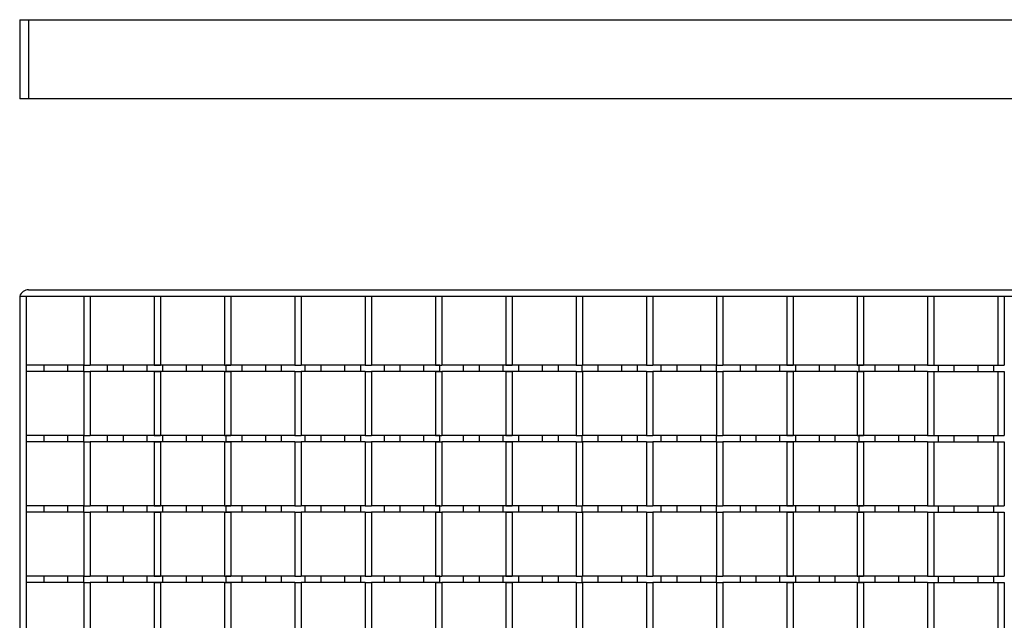
# Model space of a CAD drawing. Units: millimetres. Extents: x -620 to 714, y -213 to 167.
# Drawn here: x -284 to 27, y -23 to 167 of the extents above; entities that cross this region are included whole.
import ezdxf

# ---------------------------------------------------------------- set-up
doc = ezdxf.new("R2010")
doc.units = ezdxf.units.MM
doc.header["$LTSCALE"] = 16.335
doc.layers.get('0').update_dxf_attribs({"linetype": 'CONTINUOUS'})
doc.layers.add('AXES', color=7, linetype='CONTINUOUS')

msp = doc.modelspace()

# ---------------------------------------------------------------- linework, layer by layer
at = {"color": 7, "linetype": 'Continuous'}
for p, q in [((-284.15, 166.66), (-284.15, 141.66)), ((-284.15, 166.66), (713.85, 166.66)), ((713.85, 141.66), (-284.15, 141.66)), ((-281.33, 81.35), (711.02, 81.35)), ((-284.15, 79.35), (-284.15, -210.65)), ((-284.15, 79.35), (713.85, 79.35)), ((-282.15, 79.35), (-282.15, -210.65)), ((-263.88, 79.35), (-263.88, 57.56)), ((-261.88, 79.35), (-261.88, 57.56)), ((-241.66, 79.35), (-241.66, 57.56)), ((-239.66, 79.35), (-239.66, 57.56)), ((-219.44, 79.35), (-219.44, 57.56)), ((-217.44, 79.35), (-217.44, 57.56)), ((-197.22, 79.35), (-197.22, 57.56)), ((-195.22, 79.35), (-195.22, 57.56)), ((-175, 79.35), (-175, 57.56)), ((-173, 79.35), (-173, 57.56)), ((-152.78, 79.35), (-152.78, 57.56)), ((-150.78, 79.35), (-150.78, 57.56)), ((-130.56, 79.35), (-130.56, 57.56)), ((-128.56, 79.35), (-128.56, 57.56)), ((-108.34, 79.35), (-108.34, 57.56)), ((-106.34, 79.35), (-106.34, 57.56)), ((-86.12, 79.35), (-86.12, 57.56)), ((-84.12, 79.35), (-84.12, 57.56)), ((-63.9, 79.35), (-63.9, 57.56)), ((-61.9, 79.35), (-61.9, 57.56)), ((-41.68, 79.35), (-41.68, 57.56)), ((-39.68, 79.35), (-39.68, 57.56)), ((-19.46, 79.35), (-19.46, 57.56)), ((-17.46, 79.35), (-17.46, 57.56)), ((2.76, 79.35), (2.76, 57.56)), ((4.76, 79.35), (4.76, 57.56)), ((24.98, 79.35), (24.98, 57.56)), ((26.98, 79.35), (26.98, 57.56)), ((-263.88, 57.56), (-261.88, 57.56)), ((-241.66, 57.56), (-239.66, 57.56)), ((-219.44, 57.56), (-217.44, 57.56)), ((-197.22, 57.56), (-195.22, 57.56)), ((-175, 57.56), (-173, 57.56)), ((-152.78, 57.56), (-150.78, 57.56)), ((-130.56, 57.56), (-128.56, 57.56)), ((-108.34, 57.56), (-106.34, 57.56)), ((-86.12, 57.56), (-84.12, 57.56)), ((-63.9, 57.56), (-61.9, 57.56)), ((-41.68, 57.56), (-39.68, 57.56)), ((-19.46, 57.56), (-17.46, 57.56)), ((2.76, 57.56), (4.76, 57.56)), ((24.98, 57.56), (26.98, 57.56)), ((-263.88, 55.56), (-263.88, 35.34)), ((-263.88, 55.56), (-261.88, 55.56)), ((-261.88, 55.56), (-261.88, 35.34)), ((-241.66, 55.56), (-241.66, 35.34)), ((-241.66, 55.56), (-239.66, 55.56)), ((-239.66, 55.56), (-239.66, 35.34)), ((-219.44, 55.56), (-219.44, 35.34)), ((-219.44, 55.56), (-217.44, 55.56)), ((-217.44, 55.56), (-217.44, 35.34)), ((-197.22, 55.56), (-197.22, 35.34)), ((-197.22, 55.56), (-195.22, 55.56)), ((-195.22, 55.56), (-195.22, 35.34)), ((-175, 55.56), (-175, 35.34)), ((-175, 55.56), (-173, 55.56)), ((-173, 55.56), (-173, 35.34)), ((-152.78, 55.56), (-152.78, 35.34)), ((-152.78, 55.56), (-150.78, 55.56)), ((-150.78, 55.56), (-150.78, 35.34)), ((-130.56, 55.56), (-130.56, 35.34)), ((-130.56, 55.56), (-128.56, 55.56)), ((-128.56, 55.56), (-128.56, 35.34)), ((-108.34, 55.56), (-108.34, 35.34)), ((-108.34, 55.56), (-106.34, 55.56)), ((-106.34, 55.56), (-106.34, 35.34)), ((-86.12, 55.56), (-86.12, 35.34)), ((-86.12, 55.56), (-84.12, 55.56)), ((-84.12, 55.56), (-84.12, 35.34)), ((-63.9, 55.56), (-63.9, 35.34)), ((-63.9, 55.56), (-61.9, 55.56)), ((-61.9, 55.56), (-61.9, 35.34)), ((-41.68, 55.56), (-41.68, 35.34)), ((-41.68, 55.56), (-39.68, 55.56)), ((-39.68, 55.56), (-39.68, 35.34)), ((-19.46, 55.56), (-19.46, 35.34)), ((-19.46, 55.56), (-17.46, 55.56)), ((-17.46, 55.56), (-17.46, 35.34)), ((2.76, 55.56), (2.76, 35.34)), ((2.76, 55.56), (4.76, 55.56)), ((4.76, 55.56), (4.76, 35.34)), ((24.98, 55.56), (24.98, 35.34)), ((24.98, 55.56), (26.98, 55.56)), ((26.98, 55.56), (26.98, 35.34)), ((-263.88, 35.34), (-261.88, 35.34)), ((-241.66, 35.34), (-239.66, 35.34)), ((-219.44, 35.34), (-217.44, 35.34)), ((-197.22, 35.34), (-195.22, 35.34)), ((-175, 35.34), (-173, 35.34)), ((-152.78, 35.34), (-150.78, 35.34)), ((-130.56, 35.34), (-128.56, 35.34)), ((-108.34, 35.34), (-106.34, 35.34)), ((-86.12, 35.34), (-84.12, 35.34)), ((-63.9, 35.34), (-61.9, 35.34)), ((-41.68, 35.34), (-39.68, 35.34)), ((-19.46, 35.34), (-17.46, 35.34)), ((2.76, 35.34), (4.76, 35.34)), ((24.98, 35.34), (26.98, 35.34)), ((-263.88, 33.34), (-263.88, 13.12)), ((-263.88, 33.34), (-261.88, 33.34)), ((-261.88, 33.34), (-261.88, 13.12)), ((-241.66, 33.34), (-241.66, 13.12)), ((-241.66, 33.34), (-239.66, 33.34)), ((-239.66, 33.34), (-239.66, 13.12)), ((-219.44, 33.34), (-219.44, 13.12)), ((-219.44, 33.34), (-217.44, 33.34)), ((-217.44, 33.34), (-217.44, 13.12)), ((-197.22, 33.34), (-197.22, 13.12)), ((-197.22, 33.34), (-195.22, 33.34)), ((-195.22, 33.34), (-195.22, 13.12)), ((-175, 33.34), (-175, 13.12)), ((-175, 33.34), (-173, 33.34)), ((-173, 33.34), (-173, 13.12)), ((-152.78, 33.34), (-152.78, 13.12)), ((-152.78, 33.34), (-150.78, 33.34)), ((-150.78, 33.34), (-150.78, 13.12)), ((-130.56, 33.34), (-130.56, 13.12)), ((-130.56, 33.34), (-128.56, 33.34)), ((-128.56, 33.34), (-128.56, 13.12)), ((-108.34, 33.34), (-108.34, 13.12)), ((-108.34, 33.34), (-106.34, 33.34)), ((-106.34, 33.34), (-106.34, 13.12)), ((-86.12, 33.34), (-86.12, 13.12)), ((-86.12, 33.34), (-84.12, 33.34)), ((-84.12, 33.34), (-84.12, 13.12)), ((-63.9, 33.34), (-63.9, 13.12)), ((-63.9, 33.34), (-61.9, 33.34)), ((-61.9, 33.34), (-61.9, 13.12)), ((-41.68, 33.34), (-41.68, 13.12)), ((-41.68, 33.34), (-39.68, 33.34)), ((-39.68, 33.34), (-39.68, 13.12)), ((-19.46, 33.34), (-19.46, 13.12)), ((-19.46, 33.34), (-17.46, 33.34)), ((-17.46, 33.34), (-17.46, 13.12)), ((2.76, 33.34), (2.76, 13.12)), ((2.76, 33.34), (4.76, 33.34)), ((4.76, 33.34), (4.76, 13.12)), ((24.98, 33.34), (24.98, 13.12)), ((24.98, 33.34), (26.98, 33.34)), ((26.98, 33.34), (26.98, 13.12)), ((-263.88, 13.12), (-261.88, 13.12)), ((-241.66, 13.12), (-239.66, 13.12)), ((-219.44, 13.12), (-217.44, 13.12)), ((-197.22, 13.12), (-195.22, 13.12)), ((-175, 13.12), (-173, 13.12)), ((-152.78, 13.12), (-150.78, 13.12)), ((-130.56, 13.12), (-128.56, 13.12)), ((-108.34, 13.12), (-106.34, 13.12)), ((-86.12, 13.12), (-84.12, 13.12)), ((-63.9, 13.12), (-61.9, 13.12)), ((-41.68, 13.12), (-39.68, 13.12)), ((-19.46, 13.12), (-17.46, 13.12)), ((2.76, 13.12), (4.76, 13.12)), ((24.98, 13.12), (26.98, 13.12)), ((-263.88, 11.12), (-263.88, -9.1)), ((-263.88, 11.12), (-261.88, 11.12)), ((-261.88, 11.12), (-261.88, -9.1)), ((-241.66, 11.12), (-241.66, -9.1)), ((-241.66, 11.12), (-239.66, 11.12)), ((-239.66, 11.12), (-239.66, -9.1)), ((-219.44, 11.12), (-219.44, -9.1)), ((-219.44, 11.12), (-217.44, 11.12)), ((-217.44, 11.12), (-217.44, -9.1)), ((-197.22, 11.12), (-197.22, -9.1)), ((-197.22, 11.12), (-195.22, 11.12)), ((-195.22, 11.12), (-195.22, -9.1)), ((-175, 11.12), (-175, -9.1)), ((-175, 11.12), (-173, 11.12)), ((-173, 11.12), (-173, -9.1)), ((-152.78, 11.12), (-152.78, -9.1)), ((-152.78, 11.12), (-150.78, 11.12)), ((-150.78, 11.12), (-150.78, -9.1)), ((-130.56, 11.12), (-130.56, -9.1)), ((-130.56, 11.12), (-128.56, 11.12)), ((-128.56, 11.12), (-128.56, -9.1)), ((-108.34, 11.12), (-108.34, -9.1)), ((-108.34, 11.12), (-106.34, 11.12)), ((-106.34, 11.12), (-106.34, -9.1)), ((-86.12, 11.12), (-86.12, -9.1)), ((-86.12, 11.12), (-84.12, 11.12)), ((-84.12, 11.12), (-84.12, -9.1)), ((-63.9, 11.12), (-63.9, -9.1)), ((-63.9, 11.12), (-61.9, 11.12)), ((-61.9, 11.12), (-61.9, -9.1)), ((-41.68, 11.12), (-41.68, -9.1)), ((-41.68, 11.12), (-39.68, 11.12)), ((-39.68, 11.12), (-39.68, -9.1)), ((-19.46, 11.12), (-19.46, -9.1)), ((-19.46, 11.12), (-17.46, 11.12)), ((-17.46, 11.12), (-17.46, -9.1)), ((2.76, 11.12), (2.76, -9.1)), ((2.76, 11.12), (4.76, 11.12)), ((4.76, 11.12), (4.76, -9.1)), ((24.98, 11.12), (24.98, -9.1)), ((24.98, 11.12), (26.98, 11.12)), ((26.98, 11.12), (26.98, -9.1)), ((-263.88, -9.1), (-261.88, -9.1)), ((-241.66, -9.1), (-239.66, -9.1)), ((-219.44, -9.1), (-217.44, -9.1)), ((-197.22, -9.1), (-195.22, -9.1)), ((-175, -9.1), (-173, -9.1)), ((-152.78, -9.1), (-150.78, -9.1)), ((-130.56, -9.1), (-128.56, -9.1)), ((-108.34, -9.1), (-106.34, -9.1)), ((-86.12, -9.1), (-84.12, -9.1)), ((-63.9, -9.1), (-61.9, -9.1)), ((-41.68, -9.1), (-39.68, -9.1)), ((-19.46, -9.1), (-17.46, -9.1)), ((2.76, -9.1), (4.76, -9.1)), ((24.98, -9.1), (26.98, -9.1)), ((-263.88, -11.1), (-263.88, -31.32)), ((-263.88, -11.1), (-261.88, -11.1)), ((-261.88, -11.1), (-261.88, -31.32)), ((-241.66, -11.1), (-241.66, -31.32)), ((-241.66, -11.1), (-239.66, -11.1)), ((-239.66, -11.1), (-239.66, -31.32)), ((-219.44, -11.1), (-219.44, -31.32)), ((-219.44, -11.1), (-217.44, -11.1)), ((-217.44, -11.1), (-217.44, -31.32)), ((-197.22, -11.1), (-197.22, -31.32)), ((-197.22, -11.1), (-195.22, -11.1)), ((-195.22, -11.1), (-195.22, -31.32)), ((-175, -11.1), (-175, -31.32)), ((-175, -11.1), (-173, -11.1)), ((-173, -11.1), (-173, -31.32)), ((-152.78, -11.1), (-152.78, -31.32)), ((-152.78, -11.1), (-150.78, -11.1)), ((-150.78, -11.1), (-150.78, -31.32)), ((-130.56, -11.1), (-130.56, -31.32)), ((-130.56, -11.1), (-128.56, -11.1)), ((-128.56, -11.1), (-128.56, -31.32)), ((-108.34, -11.1), (-108.34, -31.32)), ((-108.34, -11.1), (-106.34, -11.1)), ((-106.34, -11.1), (-106.34, -31.32)), ((-86.12, -11.1), (-86.12, -31.32)), ((-86.12, -11.1), (-84.12, -11.1)), ((-84.12, -11.1), (-84.12, -31.32)), ((-63.9, -11.1), (-63.9, -31.32)), ((-63.9, -11.1), (-61.9, -11.1)), ((-61.9, -11.1), (-61.9, -31.32)), ((-41.68, -11.1), (-41.68, -31.32)), ((-41.68, -11.1), (-39.68, -11.1)), ((-39.68, -11.1), (-39.68, -31.32)), ((-19.46, -11.1), (-19.46, -31.32)), ((-19.46, -11.1), (-17.46, -11.1)), ((-17.46, -11.1), (-17.46, -31.32)), ((2.76, -11.1), (2.76, -31.32)), ((2.76, -11.1), (4.76, -11.1)), ((4.76, -11.1), (4.76, -31.32)), ((24.98, -11.1), (24.98, -31.32)), ((24.98, -11.1), (26.98, -11.1)), ((26.98, -11.1), (26.98, -31.32))]:
    msp.add_line(p, q, dxfattribs=at)
at = {"color": 9, "linetype": 'Continuous'}
msp.add_line((-281.33, 166.66), (-281.33, 141.66), dxfattribs=at)
at = {"color": 7, "linetype": 'Continuous'}
msp.add_arc((-281.33, 78.35), 3, 90, 160.5288, dxfattribs=at)
at = {"layer": 'AXES', "color": 7, "linetype": 'Continuous'}
for p, q in [((-263.9, 57.56), (-282.15, 57.56)), ((-276.4, 55.56), (-276.4, 57.56)), ((-268.91, 55.56), (-268.91, 57.56)), ((-263.9, 55.56), (-263.9, 57.56)), ((-219.35, 57.56), (-261.88, 57.56)), ((-256.41, 55.56), (-256.41, 57.56)), ((-251.4, 55.56), (-251.4, 57.56)), ((-243.91, 55.56), (-243.91, 57.56)), ((-238.9, 55.56), (-238.9, 57.56)), ((-231.41, 55.56), (-231.41, 57.56)), ((-226.4, 55.56), (-226.4, 57.56)), ((-197.22, 57.56), (-219.03, 57.56)), ((-218.91, 55.56), (-218.91, 57.56)), ((-213.9, 55.56), (-213.9, 57.56)), ((-206.41, 55.56), (-206.41, 57.56)), ((-201.4, 55.56), (-201.4, 57.56)), ((-175, 57.56), (-195.22, 57.56)), ((-193.91, 55.56), (-193.91, 57.56)), ((-188.9, 55.56), (-188.9, 57.56)), ((-181.41, 55.56), (-181.41, 57.56)), ((-176.4, 55.56), (-176.4, 57.56)), ((-151.4, 57.56), (-172.98, 57.56)), ((-168.91, 55.56), (-168.91, 57.56)), ((-163.9, 55.56), (-163.9, 57.56)), ((-156.41, 55.56), (-156.41, 57.56)), ((-151.4, 55.56), (-151.4, 57.56)), ((-108.29, 57.56), (-150.76, 57.56)), ((-143.91, 55.56), (-143.91, 57.56)), ((-138.9, 55.56), (-138.9, 57.56)), ((-131.41, 55.56), (-131.41, 57.56)), ((-126.4, 55.56), (-126.4, 57.56)), ((-118.91, 55.56), (-118.91, 57.56)), ((-113.9, 55.56), (-113.9, 57.56)), ((-106.41, 55.56), (-106.41, 57.56)), ((-86.12, 57.56), (-106.41, 57.56)), ((-101.4, 55.56), (-101.4, 57.56)), ((-93.91, 55.56), (-93.91, 57.56)), ((-88.9, 55.56), (-88.9, 57.56)), ((-63.9, 57.56), (-84.12, 57.56)), ((-81.41, 55.56), (-81.41, 57.56)), ((-76.4, 55.56), (-76.4, 57.56)), ((-68.91, 55.56), (-68.91, 57.56)), ((-63.9, 55.56), (-63.9, 57.56)), ((-19.35, 57.56), (-61.9, 57.56)), ((-56.41, 55.56), (-56.41, 57.56)), ((-51.4, 55.56), (-51.4, 57.56)), ((-43.91, 55.56), (-43.91, 57.56)), ((-38.9, 55.56), (-38.9, 57.56)), ((-31.41, 55.56), (-31.41, 57.56)), ((-26.4, 55.56), (-26.4, 57.56)), ((2.76, 57.56), (-19.03, 57.56)), ((-18.91, 55.56), (-18.91, 57.56)), ((-13.9, 57.56), (-13.9, 55.56)), ((-6.41, 57.56), (-6.41, 55.56)), ((-1.4, 57.56), (-1.4, 55.56)), ((4.76, 57.56), (24.98, 57.56)), ((6.09, 57.56), (6.09, 55.56)), ((11.1, 57.56), (11.1, 55.56)), ((18.59, 57.56), (18.59, 55.56)), ((23.6, 57.56), (23.6, 55.56)), ((-263.9, 55.56), (-282.15, 55.56)), ((-219.44, 55.56), (-261.88, 55.56)), ((-197.22, 55.56), (-219.03, 55.56)), ((-175, 55.56), (-195.22, 55.56)), ((-151.4, 55.56), (-172.98, 55.56)), ((-108.34, 55.56), (-150.76, 55.56)), ((-86.12, 55.56), (-106.41, 55.56)), ((-63.9, 55.56), (-84.12, 55.56)), ((-19.46, 55.56), (-61.9, 55.56)), ((2.76, 55.56), (-19.03, 55.56)), ((4.76, 55.56), (24.98, 55.56)), ((-263.9, 35.34), (-282.15, 35.34)), ((-276.4, 33.34), (-276.4, 35.34)), ((-268.91, 33.34), (-268.91, 35.34)), ((-263.9, 33.34), (-263.9, 35.34)), ((-219.35, 35.34), (-261.88, 35.34)), ((-256.41, 33.34), (-256.41, 35.34)), ((-251.4, 33.34), (-251.4, 35.34)), ((-243.91, 33.34), (-243.91, 35.34)), ((-238.9, 33.34), (-238.9, 35.34)), ((-231.41, 33.34), (-231.41, 35.34)), ((-226.4, 33.34), (-226.4, 35.34)), ((-197.22, 35.34), (-219.03, 35.34)), ((-218.91, 33.34), (-218.91, 35.34)), ((-213.9, 33.34), (-213.9, 35.34)), ((-206.41, 33.34), (-206.41, 35.34)), ((-201.4, 33.34), (-201.4, 35.34)), ((-175, 35.34), (-195.22, 35.34)), ((-193.91, 33.34), (-193.91, 35.34)), ((-188.9, 33.34), (-188.9, 35.34)), ((-181.41, 33.34), (-181.41, 35.34)), ((-176.4, 33.34), (-176.4, 35.34)), ((-151.4, 35.34), (-172.98, 35.34)), ((-168.91, 33.34), (-168.91, 35.34)), ((-163.9, 33.34), (-163.9, 35.34)), ((-156.41, 33.34), (-156.41, 35.34)), ((-151.4, 33.34), (-151.4, 35.34)), ((-108.29, 35.34), (-150.76, 35.34)), ((-143.91, 33.34), (-143.91, 35.34)), ((-138.9, 33.34), (-138.9, 35.34)), ((-131.41, 33.34), (-131.41, 35.34)), ((-126.4, 33.34), (-126.4, 35.34)), ((-118.91, 33.34), (-118.91, 35.34)), ((-113.9, 33.34), (-113.9, 35.34)), ((-106.41, 33.34), (-106.41, 35.34)), ((-86.12, 35.34), (-106.41, 35.34)), ((-101.4, 33.34), (-101.4, 35.34)), ((-93.91, 33.34), (-93.91, 35.34)), ((-88.9, 33.34), (-88.9, 35.34)), ((-63.9, 35.34), (-84.12, 35.34)), ((-81.41, 33.34), (-81.41, 35.34)), ((-76.4, 33.34), (-76.4, 35.34)), ((-68.91, 33.34), (-68.91, 35.34)), ((-63.9, 33.34), (-63.9, 35.34)), ((-19.35, 35.34), (-61.9, 35.34)), ((-56.41, 33.34), (-56.41, 35.34)), ((-51.4, 33.34), (-51.4, 35.34)), ((-43.91, 33.34), (-43.91, 35.34)), ((-38.9, 33.34), (-38.9, 35.34)), ((-31.41, 33.34), (-31.41, 35.34)), ((-26.4, 33.34), (-26.4, 35.34)), ((2.76, 35.34), (-19.03, 35.34)), ((-18.91, 33.34), (-18.91, 35.34)), ((-13.9, 35.34), (-13.9, 33.34)), ((-6.41, 35.34), (-6.41, 33.34)), ((-1.4, 35.34), (-1.4, 33.34)), ((4.76, 35.34), (24.98, 35.34)), ((6.09, 35.34), (6.09, 33.34)), ((11.1, 35.34), (11.1, 33.34)), ((18.59, 35.34), (18.59, 33.34)), ((23.6, 35.34), (23.6, 33.34)), ((-263.9, 33.34), (-282.15, 33.34)), ((-219.44, 33.34), (-261.88, 33.34)), ((-197.22, 33.34), (-219.03, 33.34)), ((-175, 33.34), (-195.22, 33.34)), ((-151.4, 33.34), (-172.98, 33.34)), ((-108.34, 33.34), (-150.76, 33.34)), ((-86.12, 33.34), (-106.41, 33.34)), ((-63.9, 33.34), (-84.12, 33.34)), ((-19.46, 33.34), (-61.9, 33.34)), ((2.76, 33.34), (-19.03, 33.34)), ((4.76, 33.34), (24.98, 33.34)), ((-263.9, 13.12), (-282.15, 13.12)), ((-276.4, 11.12), (-276.4, 13.12)), ((-268.91, 11.12), (-268.91, 13.12)), ((-263.9, 11.12), (-263.9, 13.12)), ((-219.35, 13.12), (-261.88, 13.12)), ((-256.41, 11.12), (-256.41, 13.12)), ((-251.4, 11.12), (-251.4, 13.12)), ((-243.91, 11.12), (-243.91, 13.12)), ((-238.9, 11.12), (-238.9, 13.12)), ((-231.41, 11.12), (-231.41, 13.12)), ((-226.4, 11.12), (-226.4, 13.12)), ((-197.22, 13.12), (-219.03, 13.12)), ((-218.91, 11.12), (-218.91, 13.12)), ((-213.9, 11.12), (-213.9, 13.12)), ((-206.41, 11.12), (-206.41, 13.12)), ((-201.4, 11.12), (-201.4, 13.12)), ((-175, 13.12), (-195.22, 13.12)), ((-193.91, 11.12), (-193.91, 13.12)), ((-188.9, 11.12), (-188.9, 13.12)), ((-181.41, 11.12), (-181.41, 13.12)), ((-176.4, 11.12), (-176.4, 13.12)), ((-151.4, 13.12), (-172.98, 13.12)), ((-168.91, 11.12), (-168.91, 13.12)), ((-163.9, 11.12), (-163.9, 13.12)), ((-156.41, 11.12), (-156.41, 13.12)), ((-151.4, 11.12), (-151.4, 13.12)), ((-108.29, 13.12), (-150.76, 13.12)), ((-143.91, 11.12), (-143.91, 13.12)), ((-138.9, 11.12), (-138.9, 13.12)), ((-131.41, 11.12), (-131.41, 13.12)), ((-126.4, 11.12), (-126.4, 13.12)), ((-118.91, 11.12), (-118.91, 13.12)), ((-113.9, 11.12), (-113.9, 13.12)), ((-106.41, 11.12), (-106.41, 13.12)), ((-86.12, 13.12), (-106.41, 13.12)), ((-101.4, 11.12), (-101.4, 13.12)), ((-93.91, 11.12), (-93.91, 13.12)), ((-88.9, 11.12), (-88.9, 13.12)), ((-63.9, 13.12), (-84.12, 13.12)), ((-81.41, 11.12), (-81.41, 13.12)), ((-76.4, 11.12), (-76.4, 13.12)), ((-68.91, 11.12), (-68.91, 13.12)), ((-63.9, 11.12), (-63.9, 13.12)), ((-19.35, 13.12), (-61.9, 13.12)), ((-56.41, 11.12), (-56.41, 13.12)), ((-51.4, 11.12), (-51.4, 13.12)), ((-43.91, 11.12), (-43.91, 13.12)), ((-38.9, 11.12), (-38.9, 13.12)), ((-31.41, 11.12), (-31.41, 13.12)), ((-26.4, 11.12), (-26.4, 13.12)), ((2.76, 13.12), (-19.03, 13.12)), ((-18.91, 11.12), (-18.91, 13.12)), ((-13.9, 13.12), (-13.9, 11.12)), ((-6.41, 13.12), (-6.41, 11.12)), ((-1.4, 13.12), (-1.4, 11.12)), ((4.76, 13.12), (24.98, 13.12)), ((6.09, 13.12), (6.09, 11.12)), ((11.1, 13.12), (11.1, 11.12)), ((18.59, 13.12), (18.59, 11.12)), ((23.6, 13.12), (23.6, 11.12)), ((-263.9, 11.12), (-282.15, 11.12)), ((-219.44, 11.12), (-261.88, 11.12)), ((-197.22, 11.12), (-219.03, 11.12)), ((-175, 11.12), (-195.22, 11.12)), ((-151.4, 11.12), (-172.98, 11.12)), ((-108.34, 11.12), (-150.76, 11.12)), ((-86.12, 11.12), (-106.41, 11.12)), ((-63.9, 11.12), (-84.12, 11.12)), ((-19.46, 11.12), (-61.9, 11.12)), ((2.76, 11.12), (-19.03, 11.12)), ((4.76, 11.12), (24.98, 11.12)), ((-263.9, -9.1), (-282.15, -9.1)), ((-276.4, -11.1), (-276.4, -9.1)), ((-268.91, -11.1), (-268.91, -9.1)), ((-263.9, -11.1), (-263.9, -9.1)), ((-219.35, -9.1), (-261.88, -9.1)), ((-256.41, -11.1), (-256.41, -9.1)), ((-251.4, -11.1), (-251.4, -9.1)), ((-243.91, -11.1), (-243.91, -9.1)), ((-238.9, -11.1), (-238.9, -9.1)), ((-231.41, -11.1), (-231.41, -9.1)), ((-226.4, -11.1), (-226.4, -9.1)), ((-197.22, -9.1), (-219.03, -9.1)), ((-218.91, -11.1), (-218.91, -9.1)), ((-213.9, -11.1), (-213.9, -9.1)), ((-206.41, -11.1), (-206.41, -9.1)), ((-201.4, -11.1), (-201.4, -9.1)), ((-175, -9.1), (-195.22, -9.1)), ((-193.91, -11.1), (-193.91, -9.1)), ((-188.9, -11.1), (-188.9, -9.1)), ((-181.41, -11.1), (-181.41, -9.1)), ((-176.4, -11.1), (-176.4, -9.1)), ((-151.4, -9.1), (-172.98, -9.1)), ((-168.91, -11.1), (-168.91, -9.1)), ((-163.9, -11.1), (-163.9, -9.1)), ((-156.41, -11.1), (-156.41, -9.1)), ((-151.4, -11.1), (-151.4, -9.1)), ((-108.29, -9.1), (-150.76, -9.1)), ((-143.91, -11.1), (-143.91, -9.1)), ((-138.9, -11.1), (-138.9, -9.1)), ((-131.41, -11.1), (-131.41, -9.1)), ((-126.4, -11.1), (-126.4, -9.1)), ((-118.91, -11.1), (-118.91, -9.1)), ((-113.9, -11.1), (-113.9, -9.1)), ((-106.41, -11.1), (-106.41, -9.1)), ((-86.12, -9.1), (-106.41, -9.1)), ((-101.4, -11.1), (-101.4, -9.1)), ((-93.91, -11.1), (-93.91, -9.1)), ((-88.9, -11.1), (-88.9, -9.1)), ((-63.9, -9.1), (-84.12, -9.1)), ((-81.41, -11.1), (-81.41, -9.1)), ((-76.4, -11.1), (-76.4, -9.1)), ((-68.91, -11.1), (-68.91, -9.1)), ((-63.9, -11.1), (-63.9, -9.1)), ((-19.35, -9.1), (-61.9, -9.1)), ((-56.41, -11.1), (-56.41, -9.1)), ((-51.4, -11.1), (-51.4, -9.1)), ((-43.91, -11.1), (-43.91, -9.1)), ((-38.9, -11.1), (-38.9, -9.1)), ((-31.41, -11.1), (-31.41, -9.1)), ((-26.4, -11.1), (-26.4, -9.1)), ((2.76, -9.1), (-19.03, -9.1)), ((-18.91, -11.1), (-18.91, -9.1)), ((-13.9, -9.1), (-13.9, -11.1)), ((-6.41, -9.1), (-6.41, -11.1)), ((-1.4, -9.1), (-1.4, -11.1)), ((4.76, -9.1), (24.98, -9.1)), ((6.09, -9.1), (6.09, -11.1)), ((11.1, -9.1), (11.1, -11.1)), ((18.59, -9.1), (18.59, -11.1)), ((23.6, -9.1), (23.6, -11.1)), ((-263.9, -11.1), (-282.15, -11.1)), ((-219.44, -11.1), (-261.88, -11.1)), ((-197.22, -11.1), (-219.03, -11.1)), ((-175, -11.1), (-195.22, -11.1)), ((-151.4, -11.1), (-172.98, -11.1)), ((-108.34, -11.1), (-150.76, -11.1)), ((-86.12, -11.1), (-106.41, -11.1)), ((-63.9, -11.1), (-84.12, -11.1)), ((-19.46, -11.1), (-61.9, -11.1)), ((2.76, -11.1), (-19.03, -11.1)), ((4.76, -11.1), (24.98, -11.1))]:
    msp.add_line(p, q, dxfattribs=at)

doc.saveas('drawing.dxf')
